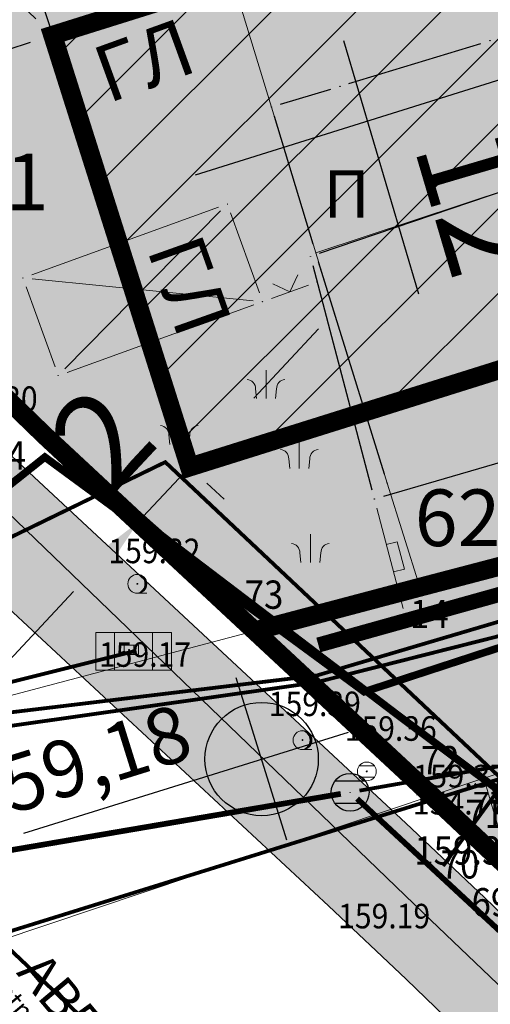
# Model space of a CAD drawing. Units: metres. Extents: x 7527198 to 7528260, y 4826432 to 4826915.
# Drawn here: x 7527359 to 7527372, y 4826592 to 4826619 of the extents above; entities that cross this region are included whole.
import ezdxf
from ezdxf.enums import TextEntityAlignment as Align

# ---------------------------------------------------------------- set-up
doc = ezdxf.new("R2010")
doc.units = ezdxf.units.M
doc.header["$LTSCALE"] = 0.5
doc.header["$PDMODE"] = 33
doc.header["$PDSIZE"] = 0.005
doc.linetypes.add('ACAD_ISO03W100', pattern=[30, 12, -18])
doc.linetypes.add('CRTICE', pattern=[3, 2, -1])
for name, color, linetype in [('001_Granica plana', 37, 'Continuous'), ('003_Urb.zone_granice', 242, 'ACAD_ISO03W100'), ('005_NIVELACIJA', 7, 'Continuous'), ('005A_Postojece stanje ulica', 25, 'Continuous'), ('006_Građevinska linija_tekst', 250, 'ACAD_ISO03W100'), ('100_G_Spratnost', 251, 'Continuous'), ('101_G_DETALJNE_KONSTRUISANE_TACKE', 7, 'Continuous'), ('101_G_Detaljne_tacke', 7, 'Continuous'), ('101_G_Detaljne_tacke_kote', 32, 'Continuous'), ('101_Gj_DETALJNE_KONSTRUISANE_TACKE', 7, 'Continuous'), ('110_I.HI-a_Atm-sekundarna', 224, 'Continuous'), ('110_I.HI-a_Kolektori_500 (cev)', 233, 'Continuous'), ('110_I.HI-a_Sahte i slivnici', 1, 'Continuous'), ('110_I.HI-f_Fekalni vod CEV200', 44, 'Continuous'), ('110_I.HI-f_Vod', 32, 'Continuous'), ('110_I.HI-v_Trasa kruzni tok', 5, 'Continuous'), ('110_I.HI-v_Vodovod primarni', 160, 'Continuous'), ('110_I.TK_Telekomunikacija_novo', 202, 'CRTICE'), ('161_Planirano-srafura_saobraćajnice', 253, 'Continuous'), ('161_Postojeće-srafura_saobraćajnice', 253, 'Continuous'), ('kanalizacijaoff', 14, 'Continuous')]:
    doc.layers.add(name, color=color, linetype=linetype)
for name, color, linetype, lineweight in [('005_Regulaciona linija', 1, 'Continuous', 50), ('006_Građevinska linija', 250, 'ACAD_ISO03W100', 60), ('006_Kotiranje gradjevinske linije', 7, 'Continuous', 15), ('006_Zona za izgradnju', 252, 'ACAD_ISO03W100', 60), ('100_G_Broj parcele', 7, 'Continuous', 9), ('100_G_Objekti Granice', 11, 'Continuous', 30), ('100_G_Parcele granice', 7, 'Continuous', 20), ('100_G_Topografski_Znaci', 253, 'Continuous', 5), ('101_G_Detalj_Linije', 252, 'Continuous', 9), ('101_Gj_DETALJNE_KONSTRUISANE_TACKE_OZNAKE', 1, 'Continuous', 35), ('101_Gj_Javno zemljiste_granica', 1, 'Continuous', 30), ('101_Gj_Katastarske_tacke_koje_se_zadrzavaju', 7, 'Continuous', 35), ('110_I.EE_Prikljucak', 10, 'Continuous', 0), ('110_I.EE_Vod', 10, 'Continuous', 0), ('110_I.TO_Vod', 50, 'Continuous', 0)]:
    doc.layers.add(name, color=color, linetype=linetype, lineweight=lineweight)
for name, color, linetype, true_color in [('110_I.EE_Elektroenergetika_novo', 7, 'CRTICE', 0xc80032), ('152_Postojece-srafura_stanovanje', 7, 'Continuous', 0xf3e17c), ('153_Planirano-srafura_Vis.Stanovanje', 7, 'Continuous', 0xffb657)]:
    doc.layers.add(name, color=color, linetype=linetype, true_color=true_color)
doc.layers.add('110_I.HI-f_Trasa kanalizacije', color=46, linetype='Continuous', plot=False)
doc.styles.add('digi', font='arial.ttf')
doc.styles.add('Iso', font='iso.shx', dxfattribs={"oblique": 15})
doc.styles.add('kote', font='geodet__.shx')
doc.styles.add('oznake', font='yusimc.shx')
doc.styles.add('Tahoma', font='tahoma.ttf')
doc.dimstyles.new('Anna_PDR', dxfattribs={"dimtxt": 2.5, "dimasz": 2.5, "dimexe": 1.25, "dimexo": 0.625, "dimtad": 1, "dimdec": 1, "dimtxsty": 'Tahoma', "dimcen": 2.5, "dimadec": 0, "dimazin": 0, "dimtfac": 1, "dimtdec": 1, "dimtmove": 0, "dimatfit": 3, "dimfxl": 1, "dimarcsym": 0})

# ---------------------------------------------------------------- blocks, each defined once
blk = doc.blocks.new('T62-04')
at = {"layer": '100_G_Topografski_Znaci', "linetype": 'Continuous', "lineweight": 9}
for p, q in [((-0.8, 0.6), (0.8, 0.6)), ((0.8, -0.6), (-0.8, -0.6))]:
    blk.add_line(p, q, dxfattribs=at)
blk.add_circle((0, 0), 0.05, dxfattribs=at)
for start, end in [(143.1301, 216.8699), (36.8699, 143.1301), (323.1301, 36.8699), (216.8699, 323.1301)]:
    blk.add_arc((0, 0), 1, start, end, dxfattribs=at)
at = {"layer": '100_G_Topografski_Znaci', "linetype": 'Continuous'}
for points in [[(-0.05, 0), (-0.04, -0.04), (-0.04, 0.04)], [(-0.04, 0.04), (0, -0.05), (0, 0.05)], [(0, -0.05), (-0.04, 0.04), (-0.04, -0.04)], [(0, 0.05), (0.04, -0.04), (0.04, 0.04)], [(0.04, -0.04), (0, 0.05), (0, -0.05)], [(0.05, 0), (0.04, 0.04), (0.04, -0.04)]]:
    blk.add_solid(points, dxfattribs=at)
blk = doc.blocks.new('T62-11')
at = {"layer": '100_G_Topografski_Znaci', "linetype": 'Continuous', "lineweight": 9}
for p, q in [((1, 0.5), (-1, 0.5)), ((-1, 0.5), (-1, -0.5)), ((-0.5, 0.5), (-0.5, -0.5)), ((0.5, -0.5), (0.5, 0.5)), ((1, -0.5), (1, 0.5)), ((-1, -0.5), (1, -0.5))]:
    blk.add_line(p, q, dxfattribs=at)
blk.add_circle((0, 0), 0.05, dxfattribs=at)
at = {"layer": '100_G_Topografski_Znaci', "linetype": 'Continuous'}
for points in [[(-0.05, 0), (-0.04, -0.03), (-0.04, 0.03)], [(-0.04, 0.03), (-0.03, -0.04), (-0.03, 0.04)], [(-0.03, -0.04), (-0.04, 0.03), (-0.04, -0.03)], [(-0.03, 0.04), (0, -0.05), (0, 0.05)], [(0, -0.05), (-0.03, 0.04), (-0.03, -0.04)], [(0, 0.05), (0.03, -0.04), (0.03, 0.04)], [(0.03, -0.04), (0, 0.05), (0, -0.05)], [(0.03, 0.04), (0.04, -0.03), (0.04, 0.03)], [(0.04, -0.03), (0.03, 0.04), (0.03, -0.04)], [(0.05, 0), (0.04, 0.03), (0.04, -0.03)]]:
    blk.add_solid(points, dxfattribs=at)
blk = doc.blocks.new('T95-01')
at = {"layer": '100_G_Topografski_Znaci', "linetype": 'Continuous', "lineweight": 9}
blk.add_line((0, -1), (1, -1), dxfattribs=at)
for radius in [1, 0.05]:
    blk.add_circle((0, 0), radius, dxfattribs=at)
blk.add_arc((-0.23, 0), 1.03, 282.6804, 77.3196, dxfattribs=at)
at = {"layer": '100_G_Topografski_Znaci', "linetype": 'Continuous'}
for points in [[(-0.05, 0), (-0.04, -0.04), (-0.04, 0.04)], [(-0.04, 0.04), (0, -0.05), (0, 0.05)], [(0, -0.05), (-0.04, 0.04), (-0.04, -0.04)], [(0, 1), (0.22, 0.92), (0.26, 0.97)], [(0.04, -0.04), (0, 0.05), (0, -0.05)], [(0, 0.05), (0.04, -0.04), (0.04, 0.04)], [(0.05, 0), (0.04, 0.04), (0.04, -0.04)], [(0.26, 0.97), (0.22, 0.92), (0.5, 0.87)], [(0.22, 0.92), (0.41, 0.8), (0.5, 0.87)], [(0.5, 0.87), (0.41, 0.8), (0.71, 0.71)], [(0.41, 0.8), (0.58, 0.64), (0.71, 0.71)], [(0.71, 0.71), (0.58, 0.64), (0.87, 0.5)], [(0.58, 0.64), (0.7, 0.45), (0.87, 0.5)], [(0.87, 0.5), (0.7, 0.45), (0.97, 0.26)], [(0.7, 0.45), (0.77, 0.23), (0.97, 0.26)], [(0.97, 0.26), (0.77, 0.23), (1, 0)], [(0.77, 0.23), (0.8, 0), (1, 0)], [(1, 0), (0.8, 0), (0.97, -0.26)], [(0.22, -0.92), (0, -1), (0.26, -0.97)], [(0.41, -0.8), (0.22, -0.92), (0.5, -0.87)], [(0.5, -0.87), (0.22, -0.92), (0.26, -0.97)], [(0.58, -0.64), (0.41, -0.8), (0.71, -0.71)], [(0.71, -0.71), (0.41, -0.8), (0.5, -0.87)], [(0.7, -0.45), (0.58, -0.64), (0.87, -0.5)], [(0.87, -0.5), (0.58, -0.64), (0.71, -0.71)], [(0.77, -0.23), (0.7, -0.45), (0.97, -0.26)], [(0.97, -0.26), (0.7, -0.45), (0.87, -0.5)], [(0.8, 0), (0.77, -0.23), (0.97, -0.26)]]:
    blk.add_solid(points, dxfattribs=at)
blk = doc.blocks.new('L5')
at = {"linetype": 'Continuous'}
for p, q in [((-0.1875, 0.15), (0.1875, 0.15)), ((-0.1875, 0), (-0.1875, 0.15)), ((0.1875, 0.15), (0.1875, 0))]:
    blk.add_line(p, q, dxfattribs=at)
blk = doc.blocks.new('L12')
at = {"linetype": 'Continuous'}
for p, q in [((-0.175, 0.175), (0, 0)), ((0, 0), (0.175, 0.175))]:
    blk.add_line(p, q, dxfattribs=at)
blk = doc.blocks.new('*D53')
at = {"layer": '006_Kotiranje gradjevinske linije', "color": 0, "lineweight": -2, "transparency": 16777216}
for p, q in [((7527365.395, 4826608.512), (7527367.099, 4826610.341)), ((7527363.69, 4826606.683), (7527362.327, 4826605.22)), ((7527364.148, 4826606.257), (7527364.605, 4826605.831)), ((7527362.784, 4826604.794), (7527363.241, 4826604.368)), ((7527360.623, 4826603.391), (7527358.918, 4826601.562))]:
    blk.add_line(p, q, dxfattribs=at)
at = {"layer": '006_Kotiranje gradjevinske linije', "color": 0, "transparency": 16777216}
for points in [[(7527365.09, 4826608.796), (7527365.7, 4826608.228), (7527363.69, 4826606.683)], [(7527360.318, 4826603.675), (7527360.927, 4826603.107), (7527362.327, 4826605.22)]]:
    blk.add_solid(points, dxfattribs=at)
at = {"layer": 'Defpoints', "color": 0, "transparency": 16777216}
for p in [(7527363.69, 4826606.683), (7527362.327, 4826605.22), (7527362.327, 4826605.22)]:
    blk.add_point(p, dxfattribs=at)
at = {"layer": '006_Kotiranje gradjevinske linije', "color": 0, "transparency": 16777216, "insert": (7527361.618, 4826607.247), "char_height": 2.5, "attachment_point": 5, "rotation": 47.019, "style": 'Tahoma'}
blk.add_mtext('2', dxfattribs=at)
blk = doc.blocks.new('*D54')
at = {"layer": '006_Kotiranje gradjevinske linije', "color": 0, "lineweight": -2, "transparency": 16777216}
for p, q in [((7527381.248, 4826624.117), (7527382.832, 4826619.07)), ((7527363.853, 4826614.421), (7527380.073, 4826619.513)), ((7527360.258, 4826617.527), (7527361.842, 4826612.48))]:
    blk.add_line(p, q, dxfattribs=at)
at = {"layer": '006_Kotiranje gradjevinske linije', "color": 0, "transparency": 16777216}
for points in [[(7527379.948, 4826619.911), (7527380.197, 4826619.116), (7527382.458, 4826620.262)], [(7527363.728, 4826614.819), (7527363.978, 4826614.024), (7527361.468, 4826613.672)]]:
    blk.add_solid(points, dxfattribs=at)
at = {"layer": 'Defpoints', "color": 0, "transparency": 16777216}
for p in [(7527381.06, 4826624.713), (7527382.458, 4826620.262), (7527360.07, 4826618.123)]:
    blk.add_point(p, dxfattribs=at)
at = {"layer": '006_Kotiranje gradjevinske linije', "color": 0, "transparency": 16777216, "insert": (7527373.405, 4826619.413), "char_height": 2.5, "attachment_point": 5, "rotation": 17.4302, "style": 'Tahoma'}
blk.add_mtext('22', dxfattribs=at)
blk = doc.blocks.new('*D58')
at = {"layer": '006_Kotiranje gradjevinske linije', "color": 0, "lineweight": -2, "transparency": 16777216}
for p, q in [((7527359.622, 4826618.558), (7527357.251, 4826620.859)), ((7527356.407, 4826618.194), (7527354.488, 4826616.216)), ((7527354.221, 4826612.992), (7527351.85, 4826615.293))]:
    blk.add_line(p, q, dxfattribs=at)
at = {"layer": '006_Kotiranje gradjevinske linije', "color": 0, "transparency": 16777216}
for points in [[(7527356.108, 4826618.484), (7527356.706, 4826617.904), (7527358.148, 4826619.988)], [(7527354.189, 4826616.507), (7527354.787, 4826615.926), (7527352.747, 4826614.422)]]:
    blk.add_solid(points, dxfattribs=at)
at = {"layer": 'Defpoints', "color": 0, "transparency": 16777216}
for p in [(7527360.07, 4826618.123), (7527352.747, 4826614.422), (7527354.669, 4826612.557)]:
    blk.add_point(p, dxfattribs=at)
at = {"layer": '006_Kotiranje gradjevinske linije', "color": 0, "transparency": 16777216, "insert": (7527354.162, 4826618.573), "char_height": 2.5, "attachment_point": 5, "rotation": 45.8606, "style": 'Tahoma'}
blk.add_mtext('7.7', dxfattribs=at)
blk = doc.blocks.new('*D60')
at = {"layer": '006_Kotiranje gradjevinske linije', "color": 0, "lineweight": -2, "transparency": 16777216}
for p, q in [((7527357.995, 4826624.515), (7527357.223, 4826626.893)), ((7527360.07, 4826618.123), (7527358.767, 4826622.137)), ((7527358.173, 4826621.944), (7527357.578, 4826621.751)), ((7527359.476, 4826617.93), (7527358.882, 4826617.737)), ((7527360.842, 4826615.745), (7527361.614, 4826613.367))]:
    blk.add_line(p, q, dxfattribs=at)
at = {"layer": '006_Kotiranje gradjevinske linije', "color": 0, "transparency": 16777216}
for points in [[(7527358.391, 4826624.644), (7527357.599, 4826624.386), (7527358.767, 4826622.137)], [(7527361.239, 4826615.874), (7527360.446, 4826615.616), (7527360.07, 4826618.123)]]:
    blk.add_solid(points, dxfattribs=at)
at = {"layer": 'Defpoints', "color": 0, "transparency": 16777216}
for p in [(7527358.767, 4826622.137), (7527358.767, 4826622.137), (7527360.07, 4826618.123)]:
    blk.add_point(p, dxfattribs=at)
at = {"layer": '006_Kotiranje gradjevinske linije', "color": 0, "transparency": 16777216, "insert": (7527361.522, 4826620.813), "char_height": 2.5, "attachment_point": 5, "rotation": 287.9873, "style": 'Tahoma'}
blk.add_mtext('4,2', dxfattribs=at)
blk = doc.blocks.new('*D75')
at = {"layer": '006_Kotiranje gradjevinske linije', "color": 0, "lineweight": -2, "transparency": 16777216}
for p, q in [((7527369.966, 4826621.241), (7527365.861, 4826620.028)), ((7527367.768, 4826617.985), (7527369.75, 4826611.275)), ((7527373.364, 4826609.736), (7527369.259, 4826608.524))]:
    blk.add_line(p, q, dxfattribs=at)
at = {"layer": '006_Kotiranje gradjevinske linije', "color": 0, "transparency": 16777216}
for points in [[(7527368.168, 4826618.103), (7527367.368, 4826617.867), (7527367.06, 4826620.383)], [(7527370.149, 4826611.393), (7527369.35, 4826611.157), (7527370.458, 4826608.878)]]:
    blk.add_solid(points, dxfattribs=at)
at = {"layer": 'Defpoints', "color": 0, "transparency": 16777216}
for p in [(7527370.565, 4826621.418), (7527373.963, 4826609.913), (7527370.458, 4826608.878)]:
    blk.add_point(p, dxfattribs=at)
at = {"layer": '006_Kotiranje gradjevinske linije', "color": 0, "transparency": 16777216, "insert": (7527371.038, 4826613.624), "char_height": 2.5, "attachment_point": 5, "rotation": 286.4537, "style": 'Tahoma'}
blk.add_mtext('12', dxfattribs=at)
blk = doc.blocks.new('T62-11-flat-683')
at = {"color": 24, "linetype": 'Continuous', "lineweight": 9, "true_color": 0x992a00}
for p, q in [((1, 0.5), (-1, 0.5)), ((-1, 0.5), (-1, -0.5)), ((-0.5, 0.5), (-0.5, -0.5)), ((0.5, -0.5), (0.5, 0.5)), ((1, -0.5), (1, 0.5)), ((-1, -0.5), (1, -0.5))]:
    blk.add_line(p, q, dxfattribs=at)
blk.add_circle((0, 0), 0.05, dxfattribs=at)
at = {"color": 24, "linetype": 'Continuous', "true_color": 0x992a00}
for points in [[(-0.05, 0), (-0.043, -0.025), (-0.043, 0.025)], [(-0.043, 0.025), (-0.025, -0.043), (-0.025, 0.043)], [(-0.025, -0.043), (-0.043, 0.025), (-0.043, -0.025)], [(-0.025, 0.043), (0, -0.05), (0, 0.05)], [(0, -0.05), (-0.025, 0.043), (-0.025, -0.043)], [(0, 0.05), (0.025, -0.043), (0.025, 0.043)], [(0.025, -0.043), (0, 0.05), (0, -0.05)], [(0.025, 0.043), (0.043, -0.025), (0.043, 0.025)], [(0.043, -0.025), (0.025, 0.043), (0.025, -0.043)], [(0.05, 0), (0.043, 0.025), (0.043, -0.025)]]:
    blk.add_solid(points, dxfattribs=at)
blk = doc.blocks.new('k2')
at = {"layer": '110_I.HI-f_Trasa kanalizacije', "linetype": 'Continuous'}
for p, q in [((-0.4, 0.3), (0.4, 0.3)), ((0.4, -0.3), (-0.4, -0.3))]:
    blk.add_line(p, q, dxfattribs=at)
blk.add_ellipse((0, 0), major_axis=(-0.354, 0.354), ratio=1, start_param=3.926991, end_param=10.210176, dxfattribs=at)
blk.add_point((0, 0), dxfattribs=at)
at = {"layer": '110_I.HI-f_Trasa kanalizacije', "style": 'digi'}
for tag, p in [('KOTAGORNJA', (1.658, 0.127)), ('KOTADONJA', (1.654, -0.589))]:
    blk.add_attdef(tag, p, '', height=0.6, dxfattribs=at)
blk = doc.blocks.new('K-oznakaLINE')
at = {"layer": '110_I.HI-f_Trasa kanalizacije'}
blk.add_point((0, 0), dxfattribs=at)
at = {"layer": '110_I.HI-f_Trasa kanalizacije', "style": 'digi'}
blk.add_attdef('OZNAKALINE', (0.324, -0.023), '', height=1, dxfattribs=at)
at = {"layer": 'kanalizacijaoff', "style": 'digi'}
for tag, p in [('VRSTAKLINE', (0.362, -0.752)), ('TIPKLINE', (0.318, -1.373))]:
    blk.add_attdef(tag, p, '', height=0.5, dxfattribs=at)

msp = doc.modelspace()

# ---------------------------------------------------------------- hatches: boundary and pattern name
at = {"layer": '001_Granica plana'}
h = msp.add_hatch(color=33, dxfattribs=at)
h.dxf.hatch_style = 1
h.paths.add_polyline_path([(7527512.249, 4826787.493), (7527483.386, 4826774.607), (7527445.513, 4826757.375), (7527402.705, 4826738.169), (7527364.64, 4826722.152), (7527358.105, 4826719.152), (7527314.769, 4826699.074), (7527312.982, 4826698.259), (7527302.99, 4826693.844), (7527312.875, 4826671.473), (7527309.689, 4826670.038), (7527308.763, 4826669.621), (7527305.468, 4826668.298), (7527304.66, 4826661.945), (7527304.832, 4826659.782), (7527305.641, 4826656.797), (7527306.886, 4826653.697), (7527309.764, 4826650.444), (7527311.918, 4826648.413), (7527313.016, 4826647.376), (7527315.214, 4826645.159), (7527323.11, 4826637.474), (7527325.122, 4826635.542), (7527329.921, 4826630.943), (7527332.616, 4826628.358), (7527338.178, 4826622.986), (7527345.788, 4826615.602), (7527346.943, 4826614.48), (7527357.123, 4826604.601), (7527362.687, 4826599.417), (7527367.363, 4826595.059), (7527369.424, 4826593.114), (7527379.988, 4826582.906), (7527391.109, 4826572.143), (7527395.411, 4826567.685), (7527398.072, 4826564.677), (7527400.758, 4826561.64), (7527409.364, 4826550.01), (7527413.795, 4826543.087), (7527417.981, 4826535.57), (7527423.56, 4826525.188), (7527426.584, 4826522.363), (7527428.125, 4826521.823), (7527433.067, 4826504.052), (7527455.761, 4826513.232), (7527474.373, 4826520.769), (7527493.369, 4826528.357), (7527502.667, 4826532.101), (7527514.907, 4826537.041), (7527525.935, 4826541.49), (7527538.915, 4826546.72), (7527541.695, 4826547.84), (7527557.444, 4826554.183), (7527564.674, 4826557.138), (7527572.247, 4826560.235), (7527600.071, 4826571.481), (7527599.921, 4826590.665), (7527599.466, 4826591.937), (7527598.888, 4826593.238), (7527597.38, 4826596.665), (7527528.083, 4826753.409), (7527525.535, 4826759.077)])
h.paths.add_polyline_path([(7527510.78, 4826783.552), (7527522.808, 4826757.827), (7527525.343, 4826752.187), (7527594.635, 4826595.454), (7527596.145, 4826592.025), (7527596.679, 4826590.822), (7527596.925, 4826590.134), (7527597.055, 4826573.498), (7527571.117, 4826563.014), (7527563.539, 4826559.914), (7527556.316, 4826556.963), (7527540.574, 4826550.623), (7527537.794, 4826549.502), (7527524.814, 4826544.272), (7527513.784, 4826539.823), (7527501.544, 4826534.883), (7527492.252, 4826531.142), (7527473.253, 4826523.552), (7527454.635, 4826516.013), (7527435.057, 4826508.093), (7527430.595, 4826524.137), (7527428.171, 4826524.986), (7527425.969, 4826527.043), (7527420.613, 4826537.01), (7527416.371, 4826544.627), (7527411.836, 4826551.712), (7527403.092, 4826563.53), (7527400.319, 4826566.665), (7527397.615, 4826569.721), (7527393.232, 4826574.263), (7527382.075, 4826585.061), (7527371.496, 4826595.284), (7527369.415, 4826597.247), (7527364.732, 4826601.612), (7527359.191, 4826606.775), (7527349.032, 4826616.633), (7527347.877, 4826617.754), (7527340.264, 4826625.142), (7527334.697, 4826630.52), (7527331.998, 4826633.108), (7527327.198, 4826637.708), (7527325.195, 4826639.631), (7527317.326, 4826647.29), (7527315.112, 4826649.524), (7527313.976, 4826650.595), (7527311.921, 4826652.534), (7527309.477, 4826655.297), (7527308.49, 4826657.752), (7527307.801, 4826660.298), (7527307.675, 4826661.874), (7527308.222, 4826666.171), (7527309.938, 4826666.86), (7527310.92, 4826667.302), (7527316.823, 4826669.961), (7527306.946, 4826692.312), (7527314.21, 4826695.522), (7527316.022, 4826696.349), (7527359.361, 4826716.428), (7527365.847, 4826719.406), (7527403.901, 4826735.417), (7527446.748, 4826754.641), (7527484.619, 4826771.872)], flags=16)
at = {"layer": '005_NIVELACIJA'}
h = msp.add_hatch(color=256, dxfattribs=at)
h.dxf.hatch_style = 1
h.paths.add_polyline_path([(7527364.166, 4826598.502), (7527365.598, 4826598.949), (7527365.151, 4826600.381, 0.414214)])
h.paths.add_polyline_path([(7527366.044, 4826597.517, 0.414214), (7527367.03, 4826599.396), (7527365.598, 4826598.949)])
at = {"layer": '006_Zona za izgradnju', "linetype": 'ByBlock', "lineweight": 9}
h = msp.add_hatch(dxfattribs=at)
h.set_pattern_fill('ANSI31', color=256, scale=0.5)
h.set_pattern_definition([(45, (29.3249, 96.4967), (-1.12253201513, 1.12253201513), [])])
h.paths.add_polyline_path([(7527360.17, 4826618.03), (7527381.16, 4826624.62), (7527384.78, 4826613.19), (7527363.79, 4826606.59)])
at = {"layer": '152_Postojece-srafura_stanovanje'}
msp.add_hatch(color=256, dxfattribs=at).paths.add_polyline_path([(7527381.61, 4826629.75), (7527369.19, 4826625.58), (7527363.58, 4826623.7), (7527356.65, 4826621.45), (7527355.49, 4826625.57), (7527354.59, 4826627.55), (7527351.86, 4826635.32), (7527350.64, 4826639.01), (7527347.64, 4826648.22), (7527353.33, 4826650.21), (7527357.22, 4826651.62), (7527352.18, 4826666.67), (7527354.13, 4826667.5), (7527349.15, 4826682.46), (7527342.74, 4826679.92), (7527338.05, 4826677.84), (7527333.13, 4826675.92), (7527330.54, 4826674.83), (7527323.85, 4826672.03), (7527318.139, 4826669.457), (7527311.33, 4826666.39), (7527310.33, 4826665.94), (7527309.14, 4826665.462), (7527308.68, 4826661.85), (7527308.79, 4826660.47), (7527309.44, 4826658.07), (7527310.34, 4826655.83), (7527312.64, 4826653.23), (7527314.662, 4826651.323), (7527315.81, 4826650.24), (7527318.03, 4826648), (7527325.89, 4826640.35), (7527327.89, 4826638.43), (7527332.69, 4826633.83), (7527335.39, 4826631.24), (7527340.96, 4826625.86), (7527359.88, 4826607.5), (7527365.414, 4826602.343), (7527369.78, 4826603.5), (7527388.54, 4826608.42), (7527385.48, 4826618.48)])
at = {"layer": '153_Planirano-srafura_Vis.Stanovanje'}
h = msp.add_hatch(color=256, dxfattribs=at)
h.dxf.hatch_style = 1
h.paths.add_polyline_path([(7527363.96, 4826686.31), (7527363.41, 4826688.04), (7527349.15, 4826682.46), (7527342.74, 4826679.92), (7527338.05, 4826677.84), (7527333.13, 4826675.92), (7527330.54, 4826674.83), (7527323.85, 4826672.03), (7527318.139, 4826669.457), (7527311.33, 4826666.39), (7527310.33, 4826665.94), (7527309.14, 4826665.462), (7527308.68, 4826661.85), (7527308.79, 4826660.47), (7527309.44, 4826658.07), (7527310.34, 4826655.83), (7527312.64, 4826653.23), (7527314.662, 4826651.323), (7527315.81, 4826650.24), (7527318.03, 4826648), (7527325.89, 4826640.35), (7527327.89, 4826638.43), (7527332.69, 4826633.83), (7527335.39, 4826631.24), (7527340.96, 4826625.86), (7527359.88, 4826607.5), (7527365.414, 4826602.343), (7527369.78, 4826603.5), (7527388.54, 4826608.42), (7527385.48, 4826618.48), (7527381.61, 4826629.75), (7527380.845, 4826632.409), (7527374.23, 4826655.4)])
at = {"layer": '161_Planirano-srafura_saobraćajnice'}
h = msp.add_hatch(color=256, dxfattribs=at)
h.dxf.hatch_style = 1
h.paths.add_polyline_path([(7527389.603, 4826603.23), (7527394.907, 4826605.124), (7527394.13, 4826607.672), (7527386.294, 4826634.151), (7527380.846, 4826632.404), (7527381.61, 4826629.75), (7527385.48, 4826618.48), (7527388.54, 4826608.42), (7527369.78, 4826603.5), (7527365.414, 4826602.343), (7527370.099, 4826597.977), (7527371.785, 4826596.386), (7527372.297, 4826596.935), (7527372.6, 4826597.16)])
at = {"layer": '161_Postojeće-srafura_saobraćajnice'}
h = msp.add_hatch(color=256, dxfattribs=at)
h.dxf.hatch_style = 1
h.paths.add_polyline_path([(7527389.603, 4826603.23), (7527394.907, 4826605.124), (7527394.13, 4826607.672), (7527386.294, 4826634.151), (7527380.846, 4826632.404), (7527381.61, 4826629.75), (7527385.48, 4826618.48), (7527388.54, 4826608.42), (7527369.78, 4826603.5), (7527365.414, 4826602.343), (7527370.099, 4826597.977), (7527371.785, 4826596.386), (7527372.297, 4826596.935), (7527372.6, 4826597.16)])

# ---------------------------------------------------------------- linework, layer by layer
at = {"layer": '001_Granica plana', "color": 33}
for points in [[(7527379.988, 4826582.906), (7527369.424, 4826593.114), (7527367.363, 4826595.059), (7527357.123, 4826604.601), (7527346.943, 4826614.48), (7527345.788, 4826615.602), (7527338.178, 4826622.986), (7527332.616, 4826628.358), (7527329.921, 4826630.943), (7527325.122, 4826635.542), (7527323.11, 4826637.474), (7527315.214, 4826645.159), (7527313.016, 4826647.376), (7527311.918, 4826648.413), (7527309.764, 4826650.444), (7527306.886, 4826653.697), (7527305.641, 4826656.797), (7527304.832, 4826659.782), (7527304.66, 4826661.945), (7527305.468, 4826668.298), (7527308.763, 4826669.621), (7527309.689, 4826670.038), (7527312.875, 4826671.473), (7527302.99, 4826693.844)], [(7527382.075, 4826585.061), (7527371.496, 4826595.284), (7527369.415, 4826597.247), (7527359.191, 4826606.775), (7527347.877, 4826617.754), (7527340.264, 4826625.142), (7527334.697, 4826630.52), (7527331.998, 4826633.108), (7527327.198, 4826637.708), (7527325.195, 4826639.631), (7527317.326, 4826647.29), (7527315.112, 4826649.524), (7527313.976, 4826650.595), (7527311.921, 4826652.534), (7527309.477, 4826655.297), (7527308.49, 4826657.752), (7527307.801, 4826660.298), (7527307.675, 4826661.874), (7527308.222, 4826666.171), (7527309.938, 4826666.86), (7527310.92, 4826667.302), (7527316.823, 4826669.961), (7527306.946, 4826692.312)]]:
    msp.add_lwpolyline(points, dxfattribs=at)
at = {"layer": '001_Granica plana'}
msp.add_lwpolyline([(7527398.35, 4826570.4), (7527393.94, 4826574.97), (7527382.77, 4826585.78), (7527372.186, 4826596.007), (7527370.099, 4826597.977), (7527359.88, 4826607.5), (7527340.96, 4826625.86), (7527335.39, 4826631.24), (7527332.69, 4826633.83), (7527327.89, 4826638.43), (7527325.89, 4826640.35), (7527318.03, 4826648), (7527315.81, 4826650.24), (7527314.662, 4826651.323), (7527312.64, 4826653.23), (7527310.34, 4826655.83), (7527309.44, 4826658.07), (7527308.79, 4826660.47), (7527308.68, 4826661.85), (7527309.14, 4826665.462), (7527310.33, 4826665.94), (7527311.33, 4826666.39), (7527318.139, 4826669.457), (7527308.207, 4826691.776)], dxfattribs=at)
at = {"layer": '003_Urb.zone_granice', "ltscale": 0.25, "const_width": 0.5, "flags": 128}
msp.add_lwpolyline([(7527363.576, 4826687.516), (7527363.41, 4826688.04), (7527349.15, 4826682.46), (7527342.74, 4826679.92), (7527338.05, 4826677.84), (7527333.13, 4826675.92), (7527330.54, 4826674.83), (7527323.85, 4826672.03), (7527318.139, 4826669.457), (7527311.33, 4826666.39), (7527310.33, 4826665.94), (7527309.14, 4826665.462), (7527308.68, 4826661.85), (7527308.79, 4826660.47), (7527309.44, 4826658.07), (7527310.34, 4826655.83), (7527312.64, 4826653.23), (7527314.662, 4826651.323), (7527315.81, 4826650.24), (7527318.03, 4826648), (7527325.89, 4826640.35), (7527327.89, 4826638.43), (7527332.69, 4826633.83), (7527335.39, 4826631.24), (7527340.96, 4826625.86), (7527359.88, 4826607.5), (7527365.414, 4826602.343), (7527369.78, 4826603.5), (7527388.54, 4826608.42), (7527385.48, 4826618.48), (7527381.61, 4826629.75), (7527380.845, 4826632.409)], dxfattribs=at)
at = {"layer": '005_NIVELACIJA'}
for p, q in [((7527366.268, 4826596.801), (7527364.927, 4826601.097)), ((7527359.303, 4826596.985), (7527367.893, 4826599.665))]:
    msp.add_line(p, q, dxfattribs=at)
msp.add_circle((7527365.598, 4826598.949), 1.5, dxfattribs=at)
at = {"layer": '005_Regulaciona linija', "lineweight": 35, "const_width": 0.5}
for points in [[(7527363.41, 4826688.04), (7527363.96, 4826686.31), (7527374.23, 4826655.4), (7527380.845, 4826632.409), (7527381.024, 4826632.461), (7527386.294, 4826634.151), (7527394.13, 4826607.672), (7527394.907, 4826605.124), (7527389.603, 4826603.23), (7527372.6, 4826597.16), (7527372.3, 4826596.932), (7527371.785, 4826596.386)], [(7527365.414, 4826602.343), (7527369.78, 4826603.5), (7527388.54, 4826608.42), (7527385.48, 4826618.48), (7527381.61, 4826629.75), (7527380.845, 4826632.409)], [(7527335.39, 4826631.24), (7527340.96, 4826625.86), (7527359.88, 4826607.5), (7527370.099, 4826597.977), (7527372.186, 4826596.007), (7527382.77, 4826585.78)]]:
    msp.add_lwpolyline(points, dxfattribs=at)
at = {"layer": '005A_Postojece stanje ulica', "lineweight": 35}
for points in [[(7527318.139, 4826669.457), (7527311.33, 4826666.39), (7527310.33, 4826665.94), (7527309.14, 4826665.462), (7527308.68, 4826661.85), (7527308.79, 4826660.47), (7527309.44, 4826658.07), (7527310.34, 4826655.83), (7527312.64, 4826653.23), (7527314.662, 4826651.323), (7527315.81, 4826650.24), (7527318.03, 4826648), (7527325.89, 4826640.35), (7527327.89, 4826638.43), (7527332.69, 4826633.83), (7527335.39, 4826631.24), (7527340.96, 4826625.86), (7527359.88, 4826607.5), (7527365.414, 4826602.343)], [(7527365.414, 4826602.343), (7527369.78, 4826603.5), (7527388.54, 4826608.42), (7527385.48, 4826618.48), (7527381.61, 4826629.75), (7527380.845, 4826632.409)]]:
    msp.add_lwpolyline(points, dxfattribs=at)
at = {"layer": '006_Građevinska linija', "ltscale": 0.15, "const_width": 0.5}
msp.add_lwpolyline([(7527360.07, 4826618.123), (7527381.06, 4826624.713), (7527384.68, 4826613.283), (7527363.69, 4826606.683), (7527360.07, 4826618.123)], dxfattribs=at)
at = {"layer": '006_Zona za izgradnju', "ltscale": 0.15, "transparency": 33554687, "const_width": 0.5}
msp.add_lwpolyline([(7527360.07, 4826618.123), (7527381.06, 4826624.713), (7527384.68, 4826613.283), (7527363.69, 4826606.683), (7527360.07, 4826618.123)], dxfattribs=at)
at = {"layer": '100_G_Objekti Granice'}
for p, q in [((7527367.909, 4826616.843), (7527371.401, 4826617.907)), ((7527366.099, 4826616.293), (7527367.431, 4826616.697)), ((7527365.933, 4826615.981), (7527366.957, 4826612.599)), ((7527367.127, 4826612.346), (7527372.123, 4826614.049)), ((7527368.846, 4826606.499), (7527367.104, 4826612.121)), ((7527366.954, 4826612.024), (7527368.515, 4826606.08, 159.328)), ((7527374.363, 4826607.517), (7527368.818, 4826605.908, 159.328))]:
    msp.add_line(p, q, dxfattribs=at)
at = {"layer": '100_G_Parcele granice'}
for p, q in [((7527365.86, 4826616.22), (7527364.45, 4826620.84)), ((7527367.03, 4826612.36), (7527365.86, 4826616.22)), ((7527372.36, 4826614.13), (7527367.03, 4826612.36)), ((7527368.39, 4826607.98), (7527367.03, 4826612.36)), ((7527368.92, 4826606.26), (7527368.39, 4826607.98)), ((7527369.78, 4826603.5), (7527384.66, 4826607.4)), ((7527369.78, 4826603.5), (7527368.92, 4826606.26)), ((7527371.48, 4826598.44), (7527389.28, 4826604.21)), ((7527369.78, 4826603.5), (7527353.55, 4826599.2)), ((7527356.07, 4826593.27), (7527371.48, 4826598.44)), ((7527373.69, 4826590.83), (7527371.48, 4826598.44))]:
    msp.add_line(p, q, dxfattribs=at)
at = {"layer": '100_G_Topografski_Znaci'}
for p, q in [((7527360.393, 4826609.285), (7527364.513, 4826613.471)), ((7527359.531, 4826611.668), (7527365.376, 4826611.088)), ((7527365.716, 4826608.502), (7527365.716, 4826609.252)), ((7527363.42, 4826607.282), (7527363.42, 4826608.032)), ((7527366.595, 4826606.648), (7527366.595, 4826607.398)), ((7527366.888, 4826604.159), (7527366.888, 4826604.909))]:
    msp.add_line(p, q, dxfattribs=at)
for points in [[(7527365.466, 4826608.502), (7527365.436, 4826608.755, 0.414214), (7527365.216, 4826609.002)], [(7527365.966, 4826608.502), (7527365.995, 4826608.755, -0.414214), (7527366.216, 4826609.002)], [(7527363.17, 4826607.282), (7527363.141, 4826607.535, 0.414214), (7527362.92, 4826607.782)], [(7527363.67, 4826607.282), (7527363.7, 4826607.535, -0.414214), (7527363.92, 4826607.782)], [(7527366.345, 4826606.648), (7527366.315, 4826606.901, 0.414214), (7527366.095, 4826607.148)], [(7527366.845, 4826606.648), (7527366.874, 4826606.901, -0.414214), (7527367.095, 4826607.148)], [(7527366.638, 4826604.159), (7527366.608, 4826604.412, 0.414214), (7527366.388, 4826604.659)], [(7527367.138, 4826604.159), (7527367.167, 4826604.412, -0.414214), (7527367.388, 4826604.659)]]:
    msp.add_lwpolyline(points, format="xyb", dxfattribs=at)
at = {"layer": '101_G_Detalj_Linije'}
for p, q in [((7527364.454, 4826613.564), (7527359.517, 4826611.778)), ((7527365.539, 4826611.298), (7527364.774, 4826613.414)), ((7527359.367, 4826611.458), (7527360.132, 4826609.342)), ((7527365.859, 4826611.148), (7527366.834, 4826611.501)), ((7527360.452, 4826609.192), (7527365.389, 4826610.978)), ((7527382.914, 4826606.13), (7527369.646, 4826602.756)), ((7527369.88, 4826594.87), (7527358.42, 4826605.92)), ((7527368.642, 4826605.596), (7527369.34, 4826602.937)), ((7527381.2, 4826584.02), (7527369.88, 4826594.87))]:
    msp.add_line(p, q, dxfattribs=at)
at = {"layer": '101_G_DETALJNE_KONSTRUISANE_TACKE'}
for p in [(7527371.64, 4826617.98), (7527367.67, 4826616.77), (7527365.86, 4826616.22), (7527367.03, 4826612.36), (7527366.891, 4826612.265), (7527367.069, 4826611.586), (7527359.88, 4826607.5), (7527368.92, 4826606.26), (7527368.578, 4826605.838, 159.328), (7527365.414, 4826602.343), (7527370.099, 4826597.977)]:
    msp.add_point(p, dxfattribs=at)
at = {"layer": '101_G_Detaljne_tacke'}
for p in [(7527362.31, 4826603.59), (7527362.09, 4826601.84), (7527366.68, 4826599.45), (7527368.38, 4826598.62), (7527369.88, 4826594.87)]:
    msp.add_point(p, dxfattribs=at)
at = {"layer": '101_Gj_DETALJNE_KONSTRUISANE_TACKE', "color": 1}
for p in [(7527371.64, 4826617.98), (7527367.67, 4826616.77), (7527365.86, 4826616.22), (7527364.689, 4826613.649), (7527367.03, 4826612.36), (7527366.891, 4826612.265), (7527359.282, 4826611.693), (7527367.069, 4826611.586), (7527365.624, 4826611.063), (7527360.217, 4826609.107), (7527368.92, 4826606.26), (7527368.578, 4826605.838, 159.328), (7527369.404, 4826602.695, 159.328)]:
    msp.add_point(p, dxfattribs=at)
at = {"layer": '101_Gj_Javno zemljiste_granica'}
for p, q in [((7527359.701, 4826607.674), (7527349.908, 4826617.177)), ((7527365.231, 4826602.514), (7527360.063, 4826607.33)), ((7527370.022, 4826603.563), (7527384.418, 4826607.337)), ((7527365.655, 4826602.407), (7527369.538, 4826603.436)), ((7527369.916, 4826598.147), (7527365.597, 4826602.173)), ((7527371.603, 4826596.558), (7527370.281, 4826597.805))]:
    msp.add_line(p, q, dxfattribs=at)
at = {"layer": '110_I.EE_Elektroenergetika_novo', "ltscale": 4, "const_width": 0.4}
msp.add_lwpolyline([(7527371.761, 4826597.937), (7527394.229, 4826605.522), (7527385.768, 4826633.414)], dxfattribs=at)
at = {"layer": '110_I.EE_Prikljucak', "const_width": 0.1}
msp.add_lwpolyline([(7527282.17, 4826591.68), (7527282.738, 4826584.089), (7527283.932, 4826577.561), (7527314.953, 4826588.478), (7527344.707, 4826597.883), (7527363.049, 4826606.815), (7527382.243, 4826588.712), (7527409.586, 4826560.244), (7527427.728, 4826531.973), (7527461.662, 4826541.646), (7527473.16, 4826547.719), (7527492.25, 4826557.086), (7527500.008, 4826567.197), (7527501.869, 4826569.366), (7527520.537, 4826576.313), (7527525.637, 4826577.986), (7527537.013, 4826581.892), (7527543.242, 4826584.186), (7527540.994, 4826588.979), (7527542.402, 4826589.334)], dxfattribs=at)
at = {"layer": '110_I.EE_Vod', "const_width": 0.2}
for points in [[(7527285.62, 4826681.227), (7527289.236, 4826680.618), (7527292.731, 4826681.471), (7527298.664, 4826683.828), (7527309.107, 4826687.282), (7527312.561, 4826687.851), (7527314.146, 4826687.038), (7527318.941, 4826677.326), (7527318.86, 4826674.766), (7527313.212, 4826671.393), (7527309.879, 4826667.655), (7527309.148, 4826666.436), (7527308.295, 4826661.762), (7527309.636, 4826656.764), (7527312.277, 4826653.107), (7527328.856, 4826637.137), (7527336.699, 4826629.579), (7527345.517, 4826621.126), (7527360.431, 4826607.107), (7527362.95, 4826604.872), (7527369.249, 4826600.077), (7527372.459, 4826597.68)], [(7527282.17, 4826591.68), (7527283.265, 4826581.002), (7527293.983, 4826582.042), (7527297.641, 4826584.079), (7527312.131, 4826590.348), (7527310.325, 4826599.134), (7527326.706, 4826601.515), (7527334.197, 4826607.468), (7527336.657, 4826607.441), (7527343.34, 4826599.452), (7527346.168, 4826596.037), (7527359.864, 4826606.948), (7527368.312, 4826600.73), (7527389.962, 4826607.814), (7527402.538, 4826614.429)]]:
    msp.add_lwpolyline(points, dxfattribs=at)
at = {"layer": '110_I.HI-a_Atm-sekundarna', "const_width": 0.1}
msp.add_lwpolyline([(7527362.21, 4826601.8), (7527351.61, 4826599.15)], dxfattribs=at)
at = {"layer": '110_I.HI-a_Sahte i slivnici'}
msp.add_point((7527362.21, 4826601.8), dxfattribs=at)
at = {"layer": '110_I.HI-f_Fekalni vod CEV200', "const_width": 0.15}
for points in [[(7527352.73, 4826595.471), (7527367.693, 4826598.027)], [(7527368.123, 4826597.899), (7527389.703, 4826577.857)]]:
    msp.add_lwpolyline(points, dxfattribs=at)
at = {"layer": '110_I.HI-f_Vod', "const_width": 0.1}
for points in [[(7527387.429, 4826601.474), (7527368.186, 4826598.112)], [(7527372.437, 4826598.927), (7527370.399, 4826596.116)]]:
    msp.add_lwpolyline(points, dxfattribs=at)
at = {"layer": '110_I.HI-v_Trasa kruzni tok', "const_width": 0.1}
msp.add_lwpolyline([(7527354.103, 4826595.74), (7527357.17, 4826593.834), (7527405.401, 4826608.864)], dxfattribs=at)
at = {"layer": '110_I.HI-v_Vodovod primarni', "lineweight": 50, "const_width": 0.1}
msp.add_lwpolyline([(7527355.821, 4826596.868), (7527385.56, 4826568.644)], dxfattribs=at)
at = {"layer": '110_I.TK_Telekomunikacija_novo', "ltscale": 4, "const_width": 0.4}
msp.add_lwpolyline([(7527367.099, 4826601.97), (7527389.295, 4826608.178), (7527381.595, 4826632.188)], dxfattribs=at)
at = {"layer": '110_I.TO_Vod', "const_width": 0.1}
for points in [[(7527465.562, 4826545.128), (7527425.891, 4826571.366), (7527427.45, 4826573.877), (7527423.289, 4826576.419), (7527421.593, 4826574.071), (7527376.437, 4826603.941), (7527367.064, 4826601.164), (7527350.443, 4826599.158), (7527345.71, 4826598.055), (7527335.881, 4826606.118), (7527318.028, 4826623.801), (7527309.471, 4826632.526), (7527306.28, 4826635.796), (7527303.768, 4826638.011), (7527300.877, 4826640.798), (7527284.329, 4826654.451), (7527265.004, 4826643.768)], [(7527265.353, 4826643.129), (7527284.271, 4826653.67), (7527300.815, 4826640.283), (7527303.502, 4826637.743), (7527306.023, 4826635.292), (7527309.279, 4826632.115), (7527317.924, 4826623.204), (7527335.456, 4826605.622), (7527345.365, 4826597.261), (7527350.452, 4826598.617), (7527367.014, 4826600.974), (7527376.364, 4826603.344), (7527421.851, 4826573.359), (7527423.593, 4826575.628), (7527426.695, 4826573.637), (7527425.431, 4826571.179), (7527465.453, 4826544.392)]]:
    msp.add_lwpolyline(points, dxfattribs=at)

# ---------------------------------------------------------------- block references
at = {"layer": '100_G_Topografski_Znaci', "xscale": 2, "yscale": 2, "zscale": 2}
for name, p, rotation in [('L12', (7527366.347, 4826611.324), 19.88573148692466), ('L5', (7527368.991, 4826604.267, 159.328), 284.7121302956912)]:
    msp.add_blockref(name, p, dxfattribs=dict(at, rotation=rotation))
at = {"layer": '100_G_Topografski_Znaci', "xscale": 0.25, "yscale": 0.25}
for name, p in [('T95-01', (7527362.31, 4826603.59)), ('T62-11', (7527362.09, 4826601.84)), ('T95-01', (7527366.68, 4826599.45)), ('T62-04', (7527368.38, 4826598.62))]:
    msp.add_blockref(name, p, dxfattribs=at)
at = {"layer": '110_I.HI-a_Kolektori_500 (cev)', "rotation": 310.0000000086418}
msp.add_blockref('K-oznakaLINE', (7527358.899, 4826593.542), dxfattribs=at).add_auto_attribs({'OZNAKALINE': 'AB500', 'VRSTAKLINE': 'atm.', 'TIPKLINE': 'primarni'})
at = {"layer": '110_I.HI-a_Sahte i slivnici'}
msp.add_blockref('T62-11-flat-683', (7527362.21, 4826601.8), dxfattribs=at)
at = {"layer": '110_I.HI-f_Trasa kanalizacije'}
msp.add_blockref('k2', (7527367.939, 4826598.069), dxfattribs=at).add_auto_attribs({'KOTADONJA': '154.77', 'KOTAGORNJA': '159.37'})

# ---------------------------------------------------------------- texts
at = {"layer": '005_NIVELACIJA', "insert": (7527357.45, 4826598.58), "char_height": 1.5, "attachment_point": 1, "rotation": 17.3287, "style": 'Tahoma'}
msp.add_mtext_dynamic_manual_height_columns('159,18', width=5.6867, gutter_width=12.5, heights=[0], dxfattribs=at)
at = {"layer": '006_Građevinska linija_tekst', "ltscale": 0.05, "transparency": 33554687, "char_height": 1.5, "attachment_point": 4, "style": 'Tahoma'}
for insert, rotation in [((7527361.273, 4826617.015), 19.9718), ((7527363.259, 4826612.711), 289.617)]:
    msp.add_mtext_dynamic_manual_height_columns('{\\fTahoma|b0|i0|c204|p34;ГЛ}', width=4.75345, gutter_width=12.5, heights=[0], dxfattribs=dict(at, insert=insert, rotation=rotation))
at = {"layer": '100_G_Broj parcele', "style": 'Iso', "oblique": 15}
for s, p in [('622/1', (7527357.29, 4826614.237)), ('623/1', (7527372.32, 4826605.34))]:
    msp.add_text(s, height=1.5, dxfattribs=at).set_placement(p, align=Align.MIDDLE_CENTER)
at = {"layer": '100_G_Spratnost', "style": 'Tahoma'}
msp.add_text('П', height=1.25, dxfattribs=at).set_placement((7527367.232, 4826613.294))
at = {"layer": '101_G_Detaljne_tacke_kote', "style": 'kote', "width": 0.9}
for s, p in [('159.30', (7527357.236, 4826607.967)), ('159.32', (7527361.543, 4826603.934)), ('159.17', (7527361.295, 4826601.189)), ('159.39', (7527365.787, 4826599.883)), ('159.36', (7527367.795, 4826599.229)), ('159.19', (7527367.621, 4826594.261))]:
    msp.add_text(s, height=0.65, dxfattribs=at).set_placement(p, align=Align.BOTTOM_LEFT)
msp.add_text('159.34', height=0.75, dxfattribs=at).set_placement((7527369.638, 4826596.527, 159.34), align=Align.MIDDLE_LEFT)
at = {"layer": '101_Gj_DETALJNE_KONSTRUISANE_TACKE_OZNAKE', "style": 'oznake', "width": 0.9}
for s, p in [('74', (7527359.367, 4826606.993)), ('73', (7527366.173, 4826603.304)), ('72', (7527370.835, 4826598.919)), ('71', (7527372.009, 4826597.501)), ('70', (7527371.357, 4826596.159)), ('69', (7527372.174, 4826595.156))]:
    msp.add_text(s, height=0.75, dxfattribs=at).set_placement(p, align=Align.MIDDLE_RIGHT)
at = {"layer": '101_Gj_Katastarske_tacke_koje_se_zadrzavaju', "style": 'oznake', "width": 0.9}
msp.add_text('14', height=0.75, dxfattribs=at).set_placement((7527370.548, 4826602.791), align=Align.MIDDLE_RIGHT)

# ---------------------------------------------------------------- dimensions: what is measured, and where the dimension line sits
at = {"layer": '006_Kotiranje gradjevinske linije'}
for base, p2, angle, text, picture, middle in [((7527358.767, 4826622.137), (7527358.767, 4826622.137), 107.9873, '4,2', '*D60', (7527359.419, 4826620.13)), ((7527352.747, 4826614.422), (7527354.669, 4826612.557), 225.8606, '7.7', '*D58', (7527355.508, 4826617.268))]:
    dim = msp.add_linear_dim(base=base, p1=(7527360.07, 4826618.123), p2=p2, angle=angle, text=text, dimstyle='Anna_PDR', override={"dimrnd": 0.5}, dxfattribs=at)
    dim.commit()
    dim.dimension.update_dxf_attribs({"geometry": picture, "text_midpoint": middle, "dimtype": 161})
for base, p1, p2, angle, picture, middle in [((7527382.458, 4826620.262), (7527360.07, 4826618.123), (7527381.06, 4826624.713), 17.4302, '*D54', (7527373.975, 4826617.599)), ((7527370.458, 4826608.878), (7527370.565, 4826621.418), (7527373.963, 4826609.913), 286.4537, '*D75', (7527369.215, 4826613.086)), ((7527362.327, 4826605.22), (7527363.69, 4826606.683), (7527362.327, 4826605.22), 227.019, '*D53', (7527363.009, 4826605.951))]:
    dim = msp.add_linear_dim(base=base, p1=p1, p2=p2, angle=angle, dimstyle='Anna_PDR', override={"dimrnd": 0.5}, dxfattribs=at)
    dim.commit()
    dim.dimension.update_dxf_attribs({"geometry": picture, "text_midpoint": middle, "dimtype": 161})

doc.saveas('drawing.dxf')
